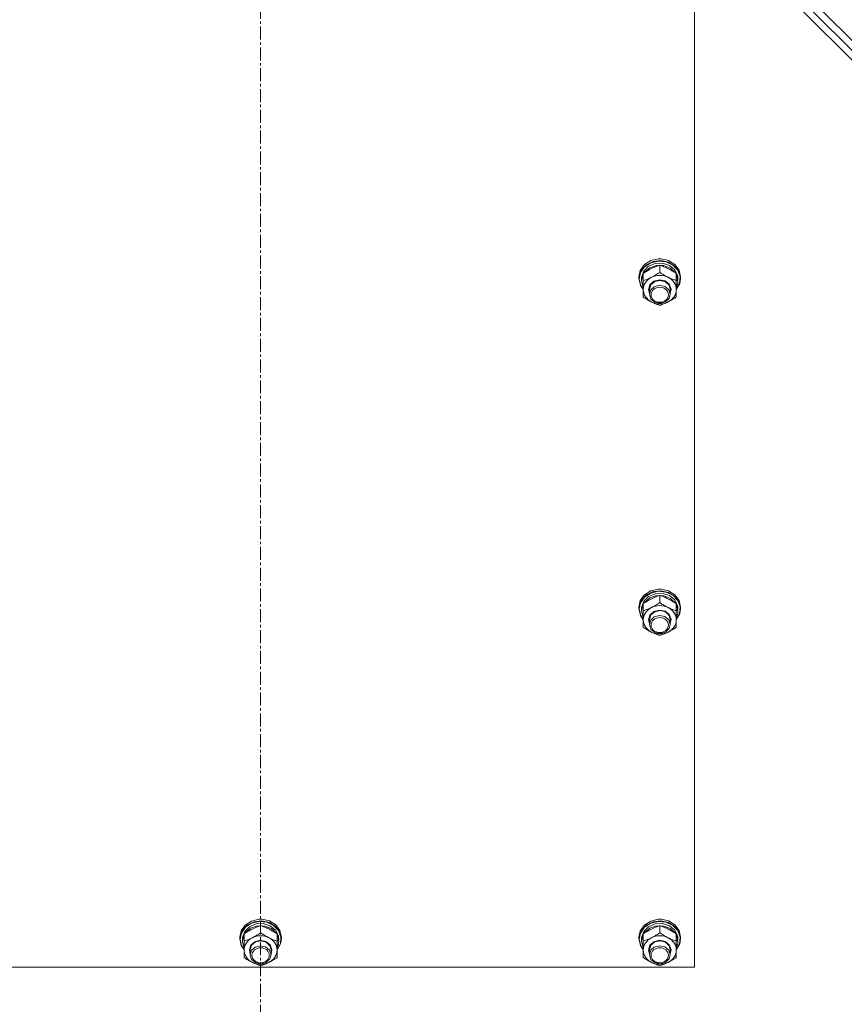
# Model space of a CAD drawing. Units: millimetres. Extents: x 0 to 24448, y -6 to 16800.
# Drawn here: x 4163 to 4638, y 9781 to 10349 of the extents above; entities that cross this region are included whole.
import ezdxf

# ---------------------------------------------------------------- set-up
doc = ezdxf.new("R2010")
doc.units = ezdxf.units.MM
doc.linetypes.add('K5LT_AXLED', pattern=[12, 7.5, -1.5, 1.5, -1.5])
doc.linetypes.add('K5LT_THIN', pattern=[0])
for name, color, linetype, true_color in [('OSI', 2, 'Continuous', 0xffff00), ('R', 1, 'Continuous', 0xff0000), ('WELDING', 7, 'Continuous', 0xffffff)]:
    doc.layers.add(name, color=color, linetype=linetype, true_color=true_color)

msp = doc.modelspace()

# ---------------------------------------------------------------- linework, layer by layer
at = {"layer": 'OSI', "color": 30, "linetype": 'K5LT_AXLED', "lineweight": 18, "true_color": 0xff8000}
msp.add_line((4302.09, 10896.98), (4302.09, 9018.98), dxfattribs=at)
at = {"layer": 'R', "color": 7, "linetype": 'K5LT_THIN', "lineweight": 18}
for p, q in [((4500.72, 10479.06), (5060.01, 9919.77)), ((4504.97, 10469.16), (5050.11, 9924.01)), ((4502.14, 10466.33), (5047.28, 9921.19)), ((4552.09, 10407.27), (4552.09, 9802.71)), ((4526.88, 10210.04), (4523.26, 10207.72)), ((4526.87, 10208.77), (4523.3, 10206.43)), ((4528.32, 10209.59), (4524.38, 10207.69)), ((4529.44, 10208.38), (4525.66, 10206.77)), ((4531.19, 10209.79), (4526.87, 10208.77)), ((4531.24, 10211.05), (4526.88, 10210.04)), ((4532.79, 10210.1), (4528.32, 10209.59)), ((4533.65, 10208.57), (4529.44, 10208.38)), ((4535.64, 10209.35), (4531.19, 10209.79)), ((4531.26, 10211.05), (4531.24, 10211.05)), ((4532.93, 10211.05), (4531.24, 10211.05)), ((4532.92, 10211.05), (4531.26, 10211.05)), ((4537.16, 10209.15), (4532.79, 10210.1)), ((4532.92, 10211.05), (4532.93, 10211.05)), ((4537.16, 10210.1), (4532.93, 10211.05)), ((4537.61, 10207.31), (4533.65, 10208.57)), ((4539.58, 10207.51), (4535.64, 10209.35)), ((4540.82, 10207.81), (4537.16, 10210.1)), ((4540.82, 10206.86), (4537.16, 10209.15)), ((4543.24, 10204.52), (4540.82, 10207.81)), ((4520.88, 10204.4), (4520.09, 10200.69)), ((4521.53, 10204.67), (4520.17, 10200.95)), ((4520.99, 10203.11), (4520.26, 10199.58)), ((4523.26, 10207.72), (4520.88, 10204.4)), ((4523.3, 10206.43), (4520.99, 10203.11)), ((4524.38, 10207.69), (4521.53, 10204.67)), ((4522.59, 10202.2), (4521.6, 10198.66)), ((4522.91, 10204), (4521.64, 10200.52)), ((4522.59, 10198.49), (4522.59, 10202.65)), ((4525.66, 10206.77), (4522.91, 10204)), ((4523.34, 10203.36), (4523.05, 10202.96)), ((4526.33, 10205.93), (4523.34, 10203.36)), ((4530.25, 10207.28), (4526.33, 10205.93)), ((4534.46, 10207.18), (4530.25, 10207.28)), ((4532.09, 10203.24), (4532.09, 10207.4)), ((4538.29, 10205.66), (4534.46, 10207.18)), ((4540.68, 10204.81), (4537.61, 10207.31)), ((4541.12, 10202.96), (4538.29, 10205.66)), ((4542.44, 10204.53), (4539.58, 10207.51)), ((4542.36, 10201.47), (4540.68, 10204.81)), ((4543.24, 10203.57), (4540.82, 10206.86)), ((4541.59, 10198.49), (4541.59, 10202.65)), ((4542.54, 10199.21), (4541.59, 10202.2)), ((4543.82, 10200.85), (4542.44, 10204.53)), ((4544.09, 10200.69), (4543.24, 10204.52)), ((4544.09, 10199.73), (4543.24, 10203.57)), ((4520.17, 10200.95), (4520.09, 10199.73)), ((4520.09, 10200.69), (4520.09, 10199.73)), ((4520.09, 10199.73), (4520.94, 10195.9)), ((4520.26, 10199.58), (4521.11, 10195.78)), ((4521.64, 10200.52), (4521.59, 10199.58)), ((4521.59, 10199.58), (4521.59, 10198.33)), ((4521.6, 10198.66), (4521.59, 10198.33)), ((4521.59, 10198.33), (4522.43, 10194.76)), ((4522.59, 10193.32), (4522.59, 10198.49)), ((4526.43, 10196.09), (4528.73, 10198.14)), ((4526.93, 10196.11), (4529.2, 10198.02)), ((4528.73, 10198.14), (4531.9, 10198.95)), ((4529.2, 10198.02), (4532.29, 10198.66)), ((4531.9, 10198.95), (4535.11, 10198.3)), ((4532.29, 10198.66), (4535.32, 10197.84)), ((4535.11, 10198.3), (4537.55, 10196.37)), ((4535.32, 10197.84), (4537.44, 10195.81)), ((4542.54, 10199.21), (4541.59, 10199.21)), ((4541.59, 10198.6), (4542.53, 10198.6)), ((4541.59, 10198.49), (4541.59, 10193.32)), ((4541.59, 10193.49), (4543.53, 10196.98)), ((4541.59, 10193.39), (4543.62, 10196.87)), ((4543.53, 10196.98), (4543.82, 10200.85)), ((4543.62, 10196.87), (4544.09, 10199.73)), ((4544.09, 10200.69), (4544.09, 10199.73)), ((4520.94, 10195.9), (4522.59, 10193.39)), ((4521.11, 10195.78), (4522.59, 10193.49)), ((4522.43, 10194.76), (4522.59, 10194.46)), ((4522.59, 10189), (4522.59, 10193.32)), ((4525.59, 10193.32), (4526.43, 10196.09)), ((4526.09, 10191.16), (4525.59, 10193.32)), ((4526.09, 10193.47), (4526.93, 10196.11)), ((4526.09, 10193.47), (4526.09, 10190.61)), ((4526.89, 10193.2), (4526.09, 10190.61)), ((4528.86, 10194.98), (4526.89, 10193.2)), ((4531.89, 10195.8), (4528.86, 10194.98)), ((4534.97, 10195.16), (4531.89, 10195.8)), ((4537.25, 10193.25), (4534.97, 10195.16)), ((4538.09, 10190.61), (4537.25, 10193.25)), ((4537.44, 10195.81), (4538.09, 10193.47)), ((4537.55, 10196.37), (4538.58, 10193.66)), ((4538.58, 10193.66), (4538.09, 10191.16)), ((4538.09, 10193.47), (4538.09, 10190.61)), ((4541.59, 10196.34), (4542.33, 10196.34)), ((4541.59, 10194.46), (4542.33, 10196.34)), ((4541.59, 10193.32), (4541.59, 10189)), ((4526.09, 10190.61), (4526.93, 10187.96)), ((4526.93, 10187.96), (4529.2, 10186.05)), ((4529.2, 10186.05), (4532.29, 10185.42)), ((4532.29, 10185.42), (4535.32, 10186.23)), ((4535.32, 10186.23), (4537.44, 10188.26)), ((4537.44, 10188.26), (4538.09, 10190.61)), ((4531.24, 10020.64), (4526.88, 10019.64)), ((4531.26, 10020.64), (4531.24, 10020.64)), ((4532.93, 10020.64), (4531.24, 10020.64)), ((4532.92, 10020.64), (4531.26, 10020.64)), ((4532.92, 10020.64), (4532.93, 10020.64)), ((4537.16, 10019.69), (4532.93, 10020.64)), ((4523.26, 10017.31), (4520.88, 10014)), ((4523.3, 10016.03), (4520.99, 10012.71)), ((4524.38, 10017.29), (4521.53, 10014.26)), ((4525.66, 10016.36), (4522.91, 10013.59)), ((4526.88, 10019.64), (4523.26, 10017.31)), ((4526.87, 10018.36), (4523.3, 10016.03)), ((4526.33, 10015.52), (4523.34, 10012.95)), ((4528.32, 10019.19), (4524.38, 10017.29)), ((4529.44, 10017.97), (4525.66, 10016.36)), ((4530.25, 10016.87), (4526.33, 10015.52)), ((4531.19, 10019.38), (4526.87, 10018.36)), ((4532.79, 10019.7), (4528.32, 10019.19)), ((4533.65, 10018.16), (4529.44, 10017.97)), ((4534.46, 10016.78), (4530.25, 10016.87)), ((4535.64, 10018.94), (4531.19, 10019.38)), ((4532.09, 10012.83), (4532.09, 10016.99)), ((4537.16, 10018.74), (4532.79, 10019.7)), ((4537.61, 10016.91), (4533.65, 10018.16)), ((4538.29, 10015.26), (4534.46, 10016.78)), ((4539.58, 10017.1), (4535.64, 10018.94)), ((4540.82, 10017.41), (4537.16, 10019.69)), ((4540.82, 10016.45), (4537.16, 10018.74)), ((4540.68, 10014.41), (4537.61, 10016.91)), ((4541.12, 10012.55), (4538.29, 10015.26)), ((4542.44, 10014.12), (4539.58, 10017.1)), ((4543.24, 10014.11), (4540.82, 10017.41)), ((4543.24, 10013.16), (4540.82, 10016.45)), ((4520.88, 10014), (4520.09, 10010.28)), ((4520.17, 10010.54), (4520.09, 10009.33)), ((4520.09, 10010.28), (4520.09, 10009.33)), ((4520.09, 10009.33), (4520.94, 10005.49)), ((4521.53, 10014.26), (4520.17, 10010.54)), ((4520.99, 10012.71), (4520.26, 10009.18)), ((4520.26, 10009.18), (4521.11, 10005.37)), ((4521.64, 10010.11), (4521.59, 10009.18)), ((4521.59, 10009.18), (4521.59, 10007.92)), ((4522.59, 10011.8), (4521.6, 10008.25)), ((4522.91, 10013.59), (4521.64, 10010.11)), ((4522.59, 10008.09), (4522.59, 10012.25)), ((4523.34, 10012.95), (4523.05, 10012.55)), ((4542.36, 10011.06), (4540.68, 10014.41)), ((4541.59, 10008.09), (4541.59, 10012.25)), ((4542.54, 10008.8), (4541.59, 10011.8)), ((4543.82, 10010.44), (4542.44, 10014.12)), ((4544.09, 10010.28), (4543.24, 10014.11)), ((4544.09, 10009.33), (4543.24, 10013.16)), ((4543.53, 10006.57), (4543.82, 10010.44)), ((4543.62, 10006.47), (4544.09, 10009.33)), ((4544.09, 10010.28), (4544.09, 10009.33)), ((4520.94, 10005.49), (4522.59, 10002.98)), ((4521.11, 10005.37), (4522.59, 10003.08)), ((4521.6, 10008.25), (4521.59, 10007.92)), ((4521.59, 10007.92), (4522.43, 10004.35)), ((4522.43, 10004.35), (4522.59, 10004.05)), ((4522.59, 10002.92), (4522.59, 10008.09)), ((4525.59, 10002.92), (4526.43, 10005.68)), ((4526.09, 10003.06), (4526.93, 10005.71)), ((4526.43, 10005.68), (4528.73, 10007.73)), ((4528.86, 10004.58), (4526.89, 10002.8)), ((4526.93, 10005.71), (4529.2, 10007.61)), ((4528.73, 10007.73), (4531.9, 10008.54)), ((4531.89, 10005.39), (4528.86, 10004.58)), ((4529.2, 10007.61), (4532.29, 10008.25)), ((4534.97, 10004.75), (4531.89, 10005.39)), ((4531.9, 10008.54), (4535.11, 10007.89)), ((4532.29, 10008.25), (4535.32, 10007.44)), ((4537.25, 10002.85), (4534.97, 10004.75)), ((4535.11, 10007.89), (4537.55, 10005.97)), ((4535.32, 10007.44), (4537.44, 10005.4)), ((4537.44, 10005.4), (4538.09, 10003.06)), ((4537.55, 10005.97), (4538.58, 10003.25)), ((4542.54, 10008.8), (4541.59, 10008.8)), ((4541.59, 10008.2), (4542.53, 10008.2)), ((4541.59, 10008.09), (4541.59, 10002.92)), ((4541.59, 10003.08), (4543.53, 10006.57)), ((4541.59, 10002.98), (4543.62, 10006.47)), ((4541.59, 10005.94), (4542.33, 10005.94)), ((4541.59, 10004.05), (4542.33, 10005.94)), ((4522.59, 9998.59), (4522.59, 10002.92)), ((4526.09, 10000.75), (4525.59, 10002.92)), ((4526.09, 10003.06), (4526.09, 10000.2)), ((4526.89, 10002.8), (4526.09, 10000.2)), ((4526.09, 10000.2), (4526.93, 9997.55)), ((4535.32, 9995.82), (4537.44, 9997.86)), ((4538.09, 10000.2), (4537.25, 10002.85)), ((4537.44, 9997.86), (4538.09, 10000.2)), ((4538.58, 10003.25), (4538.09, 10000.75)), ((4538.09, 10003.06), (4538.09, 10000.2)), ((4541.59, 10002.92), (4541.59, 9998.59)), ((4526.93, 9997.55), (4529.2, 9995.65)), ((4529.2, 9995.65), (4532.29, 9995.01)), ((4532.29, 9995.01), (4535.32, 9995.82)), ((4296.88, 9829.23), (4293.26, 9826.91)), ((4296.87, 9827.96), (4293.3, 9825.62)), ((4298.32, 9828.78), (4294.38, 9826.88)), ((4299.44, 9827.56), (4295.66, 9825.95)), ((4301.19, 9828.98), (4296.87, 9827.96)), ((4301.24, 9830.23), (4296.88, 9829.23)), ((4302.79, 9829.29), (4298.32, 9828.78)), ((4303.65, 9827.76), (4299.44, 9827.56)), ((4305.64, 9828.53), (4301.19, 9828.98)), ((4301.26, 9830.23), (4301.24, 9830.23)), ((4302.93, 9830.23), (4301.24, 9830.23)), ((4302.92, 9830.23), (4301.26, 9830.23)), ((4307.16, 9828.33), (4302.79, 9829.29)), ((4302.92, 9830.23), (4302.93, 9830.23)), ((4307.16, 9829.28), (4302.93, 9830.23)), ((4307.61, 9826.5), (4303.65, 9827.76)), ((4309.58, 9826.69), (4305.64, 9828.53)), ((4310.82, 9827), (4307.16, 9829.28)), ((4310.82, 9826.05), (4307.16, 9828.33)), ((4526.88, 9829.23), (4523.26, 9826.91)), ((4526.87, 9827.96), (4523.3, 9825.62)), ((4528.32, 9828.78), (4524.38, 9826.88)), ((4529.44, 9827.56), (4525.66, 9825.95)), ((4531.19, 9828.98), (4526.87, 9827.96)), ((4531.24, 9830.23), (4526.88, 9829.23)), ((4532.79, 9829.29), (4528.32, 9828.78)), ((4533.65, 9827.76), (4529.44, 9827.56)), ((4535.64, 9828.53), (4531.19, 9828.98)), ((4531.26, 9830.23), (4531.24, 9830.23)), ((4532.93, 9830.23), (4531.24, 9830.23)), ((4532.92, 9830.23), (4531.26, 9830.23)), ((4537.16, 9828.33), (4532.79, 9829.29)), ((4532.92, 9830.23), (4532.93, 9830.23)), ((4537.16, 9829.28), (4532.93, 9830.23)), ((4537.61, 9826.5), (4533.65, 9827.76)), ((4539.58, 9826.69), (4535.64, 9828.53)), ((4540.82, 9827), (4537.16, 9829.28)), ((4540.82, 9826.05), (4537.16, 9828.33)), ((4290.88, 9823.59), (4290.09, 9819.87)), ((4291.53, 9823.85), (4290.17, 9820.13)), ((4290.99, 9822.3), (4290.26, 9818.77)), ((4293.26, 9826.91), (4290.88, 9823.59)), ((4293.3, 9825.62), (4290.99, 9822.3)), ((4294.38, 9826.88), (4291.53, 9823.85)), ((4292.91, 9823.19), (4291.64, 9819.71)), ((4292.59, 9817.68), (4292.59, 9821.84)), ((4295.66, 9825.95), (4292.91, 9823.19)), ((4293.34, 9822.55), (4293.05, 9822.15)), ((4296.33, 9825.12), (4293.34, 9822.55)), ((4300.25, 9826.46), (4296.33, 9825.12)), ((4304.46, 9826.37), (4300.25, 9826.46)), ((4302.09, 9822.43), (4302.09, 9826.59)), ((4308.29, 9824.85), (4304.46, 9826.37)), ((4310.68, 9824), (4307.61, 9826.5)), ((4311.12, 9822.15), (4308.29, 9824.85)), ((4312.44, 9823.72), (4309.58, 9826.69)), ((4312.36, 9820.66), (4310.68, 9824)), ((4313.24, 9823.71), (4310.82, 9827)), ((4313.24, 9822.75), (4310.82, 9826.05)), ((4311.59, 9817.68), (4311.59, 9821.84)), ((4313.82, 9820.03), (4312.44, 9823.72)), ((4314.09, 9819.87), (4313.24, 9823.71)), ((4314.09, 9818.92), (4313.24, 9822.75)), ((4520.88, 9823.59), (4520.09, 9819.87)), ((4521.53, 9823.85), (4520.17, 9820.13)), ((4520.99, 9822.3), (4520.26, 9818.77)), ((4523.26, 9826.91), (4520.88, 9823.59)), ((4523.3, 9825.62), (4520.99, 9822.3)), ((4524.38, 9826.88), (4521.53, 9823.85)), ((4522.91, 9823.19), (4521.64, 9819.71)), ((4522.59, 9817.68), (4522.59, 9821.84)), ((4525.66, 9825.95), (4522.91, 9823.19)), ((4523.34, 9822.55), (4523.05, 9822.15)), ((4526.33, 9825.12), (4523.34, 9822.55)), ((4530.25, 9826.46), (4526.33, 9825.12)), ((4534.46, 9826.37), (4530.25, 9826.46)), ((4532.09, 9822.43), (4532.09, 9826.59)), ((4538.29, 9824.85), (4534.46, 9826.37)), ((4540.68, 9824), (4537.61, 9826.5)), ((4541.12, 9822.15), (4538.29, 9824.85)), ((4542.44, 9823.72), (4539.58, 9826.69)), ((4542.36, 9820.66), (4540.68, 9824)), ((4543.24, 9823.71), (4540.82, 9827)), ((4543.24, 9822.75), (4540.82, 9826.05)), ((4541.59, 9817.68), (4541.59, 9821.84)), ((4543.82, 9820.03), (4542.44, 9823.72)), ((4544.09, 9819.87), (4543.24, 9823.71)), ((4544.09, 9818.92), (4543.24, 9822.75)), ((4290.17, 9820.13), (4290.09, 9818.92)), ((4290.09, 9819.87), (4290.09, 9818.92)), ((4290.09, 9818.92), (4290.94, 9815.09)), ((4290.26, 9818.77), (4291.11, 9814.97)), ((4291.64, 9819.71), (4291.59, 9818.77)), ((4291.59, 9818.77), (4291.59, 9817.52)), ((4291.6, 9817.84), (4291.59, 9817.52)), ((4291.59, 9817.52), (4292.43, 9813.94)), ((4292.59, 9821.39), (4291.6, 9817.84)), ((4292.59, 9812.51), (4292.59, 9817.68)), ((4296.43, 9815.27), (4298.73, 9817.32)), ((4296.93, 9815.3), (4299.2, 9817.21)), ((4298.73, 9817.32), (4301.9, 9818.13)), ((4299.2, 9817.21), (4302.29, 9817.84)), ((4301.9, 9818.13), (4305.11, 9817.49)), ((4302.29, 9817.84), (4305.32, 9817.03)), ((4305.11, 9817.49), (4307.55, 9815.56)), ((4305.32, 9817.03), (4307.44, 9815)), ((4312.54, 9818.39), (4311.59, 9821.39)), ((4312.54, 9818.39), (4311.59, 9818.39)), ((4311.59, 9817.79), (4312.53, 9817.79)), ((4311.59, 9817.68), (4311.59, 9812.51)), ((4311.59, 9812.67), (4313.53, 9816.17)), ((4311.59, 9812.58), (4313.62, 9816.06)), ((4313.53, 9816.17), (4313.82, 9820.03)), ((4313.62, 9816.06), (4314.09, 9818.92)), ((4314.09, 9819.87), (4314.09, 9818.92)), ((4520.17, 9820.13), (4520.09, 9818.92)), ((4520.09, 9819.87), (4520.09, 9818.92)), ((4520.09, 9818.92), (4520.94, 9815.09)), ((4520.26, 9818.77), (4521.11, 9814.97)), ((4521.64, 9819.71), (4521.59, 9818.77)), ((4521.59, 9818.77), (4521.59, 9817.52)), ((4521.6, 9817.84), (4521.59, 9817.52)), ((4521.59, 9817.52), (4522.43, 9813.94)), ((4522.59, 9821.39), (4521.6, 9817.84)), ((4522.59, 9812.51), (4522.59, 9817.68)), ((4526.43, 9815.27), (4528.73, 9817.32)), ((4526.93, 9815.3), (4529.2, 9817.21)), ((4528.73, 9817.32), (4531.9, 9818.13)), ((4529.2, 9817.21), (4532.29, 9817.84)), ((4531.9, 9818.13), (4535.11, 9817.49)), ((4532.29, 9817.84), (4535.32, 9817.03)), ((4535.11, 9817.49), (4537.55, 9815.56)), ((4535.32, 9817.03), (4537.44, 9815)), ((4542.54, 9818.39), (4541.59, 9821.39)), ((4542.54, 9818.39), (4541.59, 9818.39)), ((4541.59, 9817.79), (4542.53, 9817.79)), ((4541.59, 9817.68), (4541.59, 9812.51)), ((4541.59, 9812.67), (4543.53, 9816.17)), ((4541.59, 9812.58), (4543.62, 9816.06)), ((4543.53, 9816.17), (4543.82, 9820.03)), ((4543.62, 9816.06), (4544.09, 9818.92)), ((4544.09, 9819.87), (4544.09, 9818.92)), ((4290.94, 9815.09), (4292.59, 9812.58)), ((4291.11, 9814.97), (4292.59, 9812.67)), ((4292.43, 9813.94), (4292.59, 9813.65)), ((4292.59, 9808.19), (4292.59, 9812.51)), ((4295.59, 9812.51), (4296.43, 9815.27)), ((4296.09, 9810.34), (4295.59, 9812.51)), ((4296.09, 9812.65), (4296.93, 9815.3)), ((4296.09, 9812.65), (4296.09, 9809.79)), ((4296.89, 9812.39), (4296.09, 9809.79)), ((4298.86, 9814.17), (4296.89, 9812.39)), ((4301.89, 9814.98), (4298.86, 9814.17)), ((4304.97, 9814.35), (4301.89, 9814.98)), ((4307.25, 9812.44), (4304.97, 9814.35)), ((4308.09, 9809.79), (4307.25, 9812.44)), ((4307.44, 9815), (4308.09, 9812.65)), ((4307.55, 9815.56), (4308.58, 9812.84)), ((4308.58, 9812.84), (4308.09, 9810.34)), ((4308.09, 9812.65), (4308.09, 9809.79)), ((4311.59, 9815.53), (4312.33, 9815.53)), ((4311.59, 9813.65), (4312.33, 9815.53)), ((4311.59, 9812.51), (4311.59, 9808.19)), ((4520.94, 9815.09), (4522.59, 9812.58)), ((4521.11, 9814.97), (4522.59, 9812.67)), ((4522.43, 9813.94), (4522.59, 9813.65)), ((4522.59, 9808.19), (4522.59, 9812.51)), ((4525.59, 9812.51), (4526.43, 9815.27)), ((4526.09, 9810.34), (4525.59, 9812.51)), ((4526.09, 9812.65), (4526.93, 9815.3)), ((4526.09, 9812.65), (4526.09, 9809.79)), ((4526.89, 9812.39), (4526.09, 9809.79)), ((4528.86, 9814.17), (4526.89, 9812.39)), ((4531.89, 9814.98), (4528.86, 9814.17)), ((4534.97, 9814.35), (4531.89, 9814.98)), ((4537.25, 9812.44), (4534.97, 9814.35)), ((4538.09, 9809.79), (4537.25, 9812.44)), ((4537.44, 9815), (4538.09, 9812.65)), ((4537.55, 9815.56), (4538.58, 9812.84)), ((4538.58, 9812.84), (4538.09, 9810.34)), ((4538.09, 9812.65), (4538.09, 9809.79)), ((4541.59, 9815.53), (4542.33, 9815.53)), ((4541.59, 9813.65), (4542.33, 9815.53)), ((4541.59, 9812.51), (4541.59, 9808.19)), ((4296.09, 9809.79), (4296.93, 9807.15)), ((4296.93, 9807.15), (4299.2, 9805.24)), ((4299.2, 9805.24), (4302.29, 9804.6)), ((4302.29, 9804.6), (4305.32, 9805.41)), ((4305.32, 9805.41), (4307.44, 9807.45)), ((4307.44, 9807.45), (4308.09, 9809.79)), ((4526.09, 9809.79), (4526.93, 9807.15)), ((4526.93, 9807.15), (4529.2, 9805.24)), ((4529.2, 9805.24), (4532.29, 9804.6)), ((4532.29, 9804.6), (4535.32, 9805.41)), ((4535.32, 9805.41), (4537.44, 9807.45)), ((4537.44, 9807.45), (4538.09, 9809.79)), ((4552.09, 9802.71), (4052.09, 9802.71))]:
    msp.add_line(p, q, dxfattribs=at)
for centre, major_axis, ratio, start_param, end_param in [((4532.09, 10193.32), (-9.5, 0), 0.865486, 5.235988, 6.283185), ((4532.09, 10193.32), (-9.5, 0), 0.865486, 4.18879, 5.235988), ((4532.09, 10193.32), (9.5, 0), 0.865486, 0, 1.047198), ((4532.09, 10200.8), (0, -20.37), 0.515533, 1.350168, 1.46277), ((4532.09, 10197.24), (0, -20.37), 0.515533, 1.667355, 1.779747), ((4532.09, 10193.32), (-9.5, 0), 0.865486, 0, 1.047198), ((4532.09, 10193.32), (9.5, 0), 0.865486, 5.235988, 6.283185), ((4532.09, 10193.32), (9.5, 0), 0.865486, 4.18879, 5.235988), ((4532.09, 10002.92), (-9.5, 0), 0.865486, 5.235988, 6.283185), ((4532.09, 10002.92), (-9.5, 0), 0.865486, 4.18879, 5.235988), ((4532.09, 10002.92), (9.5, 0), 0.865486, 0, 1.047198), ((4532.09, 10006.84), (0, -20.37), 0.515533, 1.667355, 1.779747), ((4532.09, 10010.39), (0, -20.37), 0.515533, 1.350168, 1.46277), ((4532.09, 10002.92), (-9.5, 0), 0.865486, 0, 1.047198), ((4532.09, 10002.92), (9.5, 0), 0.865486, 5.235988, 6.283185), ((4532.09, 10002.92), (9.5, 0), 0.865486, 4.18879, 5.235988), ((4302.09, 9812.51), (-9.5, 0), 0.865486, 5.235988, 6.283185), ((4302.09, 9812.51), (-9.5, 0), 0.865486, 4.18879, 5.235988), ((4302.09, 9812.51), (9.5, 0), 0.865486, 0, 1.047198), ((4302.09, 9819.99), (0, -20.37), 0.515533, 1.350168, 1.46277), ((4302.09, 9816.43), (0, -20.37), 0.515533, 1.667355, 1.779747), ((4532.09, 9812.51), (-9.5, 0), 0.865486, 5.235988, 6.283185), ((4532.09, 9812.51), (-9.5, 0), 0.865486, 4.18879, 5.235988), ((4532.09, 9812.51), (9.5, 0), 0.865486, 0, 1.047198), ((4532.09, 9819.99), (0, -20.37), 0.515533, 1.350168, 1.46277), ((4532.09, 9816.43), (0, -20.37), 0.515533, 1.667355, 1.779747), ((4302.09, 9812.51), (-9.5, 0), 0.865486, 0, 1.047198), ((4302.09, 9812.51), (9.5, 0), 0.865486, 5.235988, 6.283185), ((4532.09, 9812.51), (-9.5, 0), 0.865486, 0, 1.047198), ((4532.09, 9812.51), (9.5, 0), 0.865486, 5.235988, 6.283185), ((4302.09, 9812.51), (9.5, 0), 0.865486, 4.18879, 5.235988), ((4532.09, 9812.51), (9.5, 0), 0.865486, 4.18879, 5.235988)]:
    msp.add_ellipse(centre, major_axis=major_axis, ratio=ratio, start_param=start_param, end_param=end_param, dxfattribs=at)
for centre in [(4532.09, 10190.32), (4532.09, 9999.91), (4302.09, 9809.5), (4532.09, 9809.5)]:
    msp.add_ellipse(centre, major_axis=(-5, 0), ratio=0.865486, dxfattribs=at)
at = {"layer": 'WELDING', "color": 7, "linetype": 'K5LT_THIN', "lineweight": 18}
for points, knots in [([(4532.09, 10207.4), (4531.53, 10207.21), (4530.71, 10206.93), (4529.63, 10206.5), (4528.86, 10206.17), (4528.07, 10205.81), (4527.28, 10205.43), (4526.59, 10205.07), (4525.83, 10204.66), (4524.9, 10204.13), (4523.77, 10203.43), (4522.96, 10202.9), (4522.59, 10202.65)], [0, 0, 0, 0, 2.36093, 3.390647, 4.439067, 5.506786, 6.577788, 7.635804, 8.324795, 9.644879, 11.41364, 13, 13, 13, 13]), ([(4527.34, 10200.44), (4527.66, 10200.6), (4528.2, 10200.89), (4529.05, 10201.35), (4529.96, 10201.88), (4531, 10202.53), (4531.74, 10203.01), (4532.09, 10203.24)], [0, 0, 0, 0, 1.597458, 2.676777, 4.235764, 6.182879, 8, 8, 8, 8]), ([(4541.59, 10202.65), (4540.95, 10203.08), (4539.96, 10203.71), (4538.7, 10204.46), (4538.01, 10204.84), (4537.4, 10205.17), (4536.78, 10205.48), (4536.09, 10205.82), (4535.33, 10206.16), (4534.34, 10206.59), (4533.2, 10207.02), (4532.4, 10207.3), (4532.09, 10207.4)], [0, 0, 0, 0, 2.702966, 4.087587, 5.148464, 5.506786, 6.577788, 7.635804, 8.324795, 9.644879, 11.688395, 13, 13, 13, 13]), ([(4532.09, 10203.24), (4532.65, 10202.87), (4533.54, 10202.29), (4534.72, 10201.59), (4535.6, 10201.09), (4536.29, 10200.72), (4536.7, 10200.51), (4536.84, 10200.44)], [0, 0, 0, 0, 2.906663, 4.558322, 5.937032, 7.321091, 8, 8, 8, 8]), ([(4522.59, 10198.49), (4523.08, 10198.66), (4523.91, 10198.95), (4525.09, 10199.41), (4526.03, 10199.82), (4526.79, 10200.17), (4527.2, 10200.38), (4527.34, 10200.44)], [0, 0, 0, 0, 2.582723, 4.221355, 5.937032, 7.321091, 8, 8, 8, 8]), ([(4536.84, 10200.44), (4537.16, 10200.28), (4537.7, 10200.02), (4538.55, 10199.64), (4539.46, 10199.26), (4540.5, 10198.87), (4541.24, 10198.61), (4541.59, 10198.49)], [0, 0, 0, 0, 1.597458, 2.676777, 4.235764, 6.182879, 8, 8, 8, 8]), ([(4527.34, 10186.2), (4527.01, 10186.36), (4526.47, 10186.64), (4525.63, 10187.11), (4524.72, 10187.64), (4523.67, 10188.29), (4522.94, 10188.77), (4522.59, 10189)], [0, 0, 0, 0, 1.597458, 2.676777, 4.235764, 6.182879, 8, 8, 8, 8]), ([(4532.09, 10184.25), (4531.59, 10184.42), (4530.77, 10184.71), (4529.59, 10185.17), (4528.64, 10185.58), (4527.89, 10185.93), (4527.47, 10186.13), (4527.34, 10186.2)], [0, 0, 0, 0, 2.582723, 4.221355, 5.937032, 7.321091, 8, 8, 8, 8]), ([(4536.84, 10186.2), (4536.51, 10186.04), (4535.97, 10185.78), (4535.13, 10185.4), (4534.22, 10185.02), (4533.17, 10184.62), (4532.44, 10184.37), (4532.09, 10184.25)], [0, 0, 0, 0, 1.597458, 2.676777, 4.235764, 6.182879, 8, 8, 8, 8]), ([(4541.59, 10189), (4541.03, 10188.63), (4540.14, 10188.05), (4538.96, 10187.35), (4538.08, 10186.85), (4537.39, 10186.48), (4536.97, 10186.27), (4536.84, 10186.2)], [0, 0, 0, 0, 2.906663, 4.558322, 5.937032, 7.321091, 8, 8, 8, 8]), ([(4532.09, 10016.99), (4531.53, 10016.81), (4530.71, 10016.52), (4529.63, 10016.09), (4528.86, 10015.76), (4528.07, 10015.41), (4527.28, 10015.02), (4526.59, 10014.66), (4525.83, 10014.25), (4524.9, 10013.72), (4523.77, 10013.02), (4522.96, 10012.5), (4522.59, 10012.25)], [0, 0, 0, 0, 2.36093, 3.390647, 4.439067, 5.506786, 6.577788, 7.635804, 8.324795, 9.644879, 11.41364, 13, 13, 13, 13]), ([(4541.59, 10012.25), (4540.95, 10012.67), (4539.96, 10013.31), (4538.7, 10014.05), (4538.01, 10014.43), (4537.4, 10014.76), (4536.78, 10015.08), (4536.09, 10015.41), (4535.33, 10015.76), (4534.34, 10016.18), (4533.2, 10016.61), (4532.4, 10016.89), (4532.09, 10016.99)], [0, 0, 0, 0, 2.702966, 4.087587, 5.148464, 5.506786, 6.577788, 7.635804, 8.324795, 9.644879, 11.688395, 13, 13, 13, 13]), ([(4522.59, 10008.09), (4523.08, 10008.25), (4523.91, 10008.54), (4525.09, 10009.01), (4526.03, 10009.41), (4526.79, 10009.77), (4527.2, 10009.97), (4527.34, 10010.04)], [0, 0, 0, 0, 2.582723, 4.221355, 5.937032, 7.321091, 8, 8, 8, 8]), ([(4527.34, 10010.04), (4527.66, 10010.2), (4528.2, 10010.48), (4529.05, 10010.95), (4529.96, 10011.48), (4531, 10012.12), (4531.74, 10012.6), (4532.09, 10012.83)], [0, 0, 0, 0, 1.597458, 2.676777, 4.235764, 6.182879, 8, 8, 8, 8]), ([(4532.09, 10012.83), (4532.65, 10012.46), (4533.54, 10011.89), (4534.72, 10011.18), (4535.6, 10010.68), (4536.29, 10010.31), (4536.7, 10010.1), (4536.84, 10010.04)], [0, 0, 0, 0, 2.906663, 4.558322, 5.937032, 7.321091, 8, 8, 8, 8]), ([(4536.84, 10010.04), (4537.16, 10009.87), (4537.7, 10009.62), (4538.55, 10009.24), (4539.46, 10008.86), (4540.5, 10008.46), (4541.24, 10008.2), (4541.59, 10008.09)], [0, 0, 0, 0, 1.597458, 2.676777, 4.235764, 6.182879, 8, 8, 8, 8]), ([(4527.34, 9995.79), (4527.01, 9995.96), (4526.47, 9996.24), (4525.63, 9996.7), (4524.72, 9997.23), (4523.67, 9997.88), (4522.94, 9998.36), (4522.59, 9998.59)], [0, 0, 0, 0, 1.597458, 2.676777, 4.235764, 6.182879, 8, 8, 8, 8]), ([(4541.59, 9998.59), (4541.03, 9998.22), (4540.14, 9997.65), (4538.96, 9996.94), (4538.08, 9996.44), (4537.39, 9996.07), (4536.97, 9995.86), (4536.84, 9995.79)], [0, 0, 0, 0, 2.906663, 4.558322, 5.937032, 7.321091, 8, 8, 8, 8]), ([(4532.09, 9993.85), (4531.59, 9994.01), (4530.77, 9994.3), (4529.59, 9994.76), (4528.64, 9995.17), (4527.89, 9995.52), (4527.47, 9995.73), (4527.34, 9995.79)], [0, 0, 0, 0, 2.582723, 4.221355, 5.937032, 7.321091, 8, 8, 8, 8]), ([(4536.84, 9995.79), (4536.51, 9995.63), (4535.97, 9995.37), (4535.13, 9994.99), (4534.22, 9994.61), (4533.17, 9994.22), (4532.44, 9993.96), (4532.09, 9993.85)], [0, 0, 0, 0, 1.597458, 2.676777, 4.235764, 6.182879, 8, 8, 8, 8]), ([(4302.09, 9826.59), (4301.53, 9826.4), (4300.71, 9826.11), (4299.63, 9825.68), (4298.86, 9825.36), (4298.07, 9825), (4297.28, 9824.62), (4296.59, 9824.25), (4295.83, 9823.84), (4294.9, 9823.31), (4293.77, 9822.61), (4292.96, 9822.09), (4292.59, 9821.84)], [0, 0, 0, 0, 2.36093, 3.390647, 4.439067, 5.506786, 6.577788, 7.635804, 8.324795, 9.644879, 11.41364, 13, 13, 13, 13]), ([(4297.34, 9819.63), (4297.66, 9819.79), (4298.2, 9820.07), (4299.05, 9820.54), (4299.96, 9821.07), (4301, 9821.71), (4301.74, 9822.19), (4302.09, 9822.43)], [0, 0, 0, 0, 1.597458, 2.676777, 4.235764, 6.182879, 8, 8, 8, 8]), ([(4311.59, 9821.84), (4310.95, 9822.27), (4309.96, 9822.9), (4308.7, 9823.64), (4308.01, 9824.03), (4307.4, 9824.35), (4306.78, 9824.67), (4306.09, 9825.01), (4305.33, 9825.35), (4304.34, 9825.77), (4303.2, 9826.21), (4302.4, 9826.48), (4302.09, 9826.59)], [0, 0, 0, 0, 2.702966, 4.087587, 5.148464, 5.506786, 6.577788, 7.635804, 8.324795, 9.644879, 11.688395, 13, 13, 13, 13]), ([(4302.09, 9822.43), (4302.65, 9822.06), (4303.54, 9821.48), (4304.72, 9820.77), (4305.6, 9820.27), (4306.29, 9819.91), (4306.7, 9819.7), (4306.84, 9819.63)], [0, 0, 0, 0, 2.906663, 4.558322, 5.937032, 7.321091, 8, 8, 8, 8]), ([(4532.09, 9826.59), (4531.53, 9826.4), (4530.71, 9826.11), (4529.63, 9825.68), (4528.86, 9825.36), (4528.07, 9825), (4527.28, 9824.62), (4526.59, 9824.25), (4525.83, 9823.84), (4524.9, 9823.31), (4523.77, 9822.61), (4522.96, 9822.09), (4522.59, 9821.84)], [0, 0, 0, 0, 2.36093, 3.390647, 4.439067, 5.506786, 6.577788, 7.635804, 8.324795, 9.644879, 11.41364, 13, 13, 13, 13]), ([(4527.34, 9819.63), (4527.66, 9819.79), (4528.2, 9820.07), (4529.05, 9820.54), (4529.96, 9821.07), (4531, 9821.71), (4531.74, 9822.19), (4532.09, 9822.43)], [0, 0, 0, 0, 1.597458, 2.676777, 4.235764, 6.182879, 8, 8, 8, 8]), ([(4541.59, 9821.84), (4540.95, 9822.27), (4539.96, 9822.9), (4538.7, 9823.64), (4538.01, 9824.03), (4537.4, 9824.35), (4536.78, 9824.67), (4536.09, 9825.01), (4535.33, 9825.35), (4534.34, 9825.77), (4533.2, 9826.21), (4532.4, 9826.48), (4532.09, 9826.59)], [0, 0, 0, 0, 2.702966, 4.087587, 5.148464, 5.506786, 6.577788, 7.635804, 8.324795, 9.644879, 11.688395, 13, 13, 13, 13]), ([(4532.09, 9822.43), (4532.65, 9822.06), (4533.54, 9821.48), (4534.72, 9820.77), (4535.6, 9820.27), (4536.29, 9819.91), (4536.7, 9819.7), (4536.84, 9819.63)], [0, 0, 0, 0, 2.906663, 4.558322, 5.937032, 7.321091, 8, 8, 8, 8]), ([(4292.59, 9817.68), (4293.08, 9817.85), (4293.91, 9818.14), (4295.09, 9818.6), (4296.03, 9819.01), (4296.79, 9819.36), (4297.2, 9819.56), (4297.34, 9819.63)], [0, 0, 0, 0, 2.582723, 4.221355, 5.937032, 7.321091, 8, 8, 8, 8]), ([(4306.84, 9819.63), (4307.16, 9819.47), (4307.7, 9819.21), (4308.55, 9818.83), (4309.46, 9818.45), (4310.5, 9818.05), (4311.24, 9817.8), (4311.59, 9817.68)], [0, 0, 0, 0, 1.597458, 2.676777, 4.235764, 6.182879, 8, 8, 8, 8]), ([(4522.59, 9817.68), (4523.08, 9817.85), (4523.91, 9818.14), (4525.09, 9818.6), (4526.03, 9819.01), (4526.79, 9819.36), (4527.2, 9819.56), (4527.34, 9819.63)], [0, 0, 0, 0, 2.582723, 4.221355, 5.937032, 7.321091, 8, 8, 8, 8]), ([(4536.84, 9819.63), (4537.16, 9819.47), (4537.7, 9819.21), (4538.55, 9818.83), (4539.46, 9818.45), (4540.5, 9818.05), (4541.24, 9817.8), (4541.59, 9817.68)], [0, 0, 0, 0, 1.597458, 2.676777, 4.235764, 6.182879, 8, 8, 8, 8]), ([(4297.34, 9805.39), (4297.01, 9805.55), (4296.47, 9805.83), (4295.63, 9806.3), (4294.72, 9806.83), (4293.67, 9807.47), (4292.94, 9807.95), (4292.59, 9808.19)], [0, 0, 0, 0, 1.597458, 2.676777, 4.235764, 6.182879, 8, 8, 8, 8]), ([(4302.09, 9803.44), (4301.59, 9803.6), (4300.77, 9803.89), (4299.59, 9804.36), (4298.64, 9804.76), (4297.89, 9805.12), (4297.47, 9805.32), (4297.34, 9805.39)], [0, 0, 0, 0, 2.582723, 4.221355, 5.937032, 7.321091, 8, 8, 8, 8]), ([(4306.84, 9805.39), (4306.51, 9805.23), (4305.97, 9804.97), (4305.13, 9804.59), (4304.22, 9804.21), (4303.17, 9803.81), (4302.44, 9803.56), (4302.09, 9803.44)], [0, 0, 0, 0, 1.597458, 2.676777, 4.235764, 6.182879, 8, 8, 8, 8]), ([(4311.59, 9808.19), (4311.03, 9807.81), (4310.14, 9807.24), (4308.96, 9806.53), (4308.08, 9806.03), (4307.39, 9805.67), (4306.97, 9805.46), (4306.84, 9805.39)], [0, 0, 0, 0, 2.906663, 4.558322, 5.937032, 7.321091, 8, 8, 8, 8]), ([(4527.34, 9805.39), (4527.01, 9805.55), (4526.47, 9805.83), (4525.63, 9806.3), (4524.72, 9806.83), (4523.67, 9807.47), (4522.94, 9807.95), (4522.59, 9808.19)], [0, 0, 0, 0, 1.597458, 2.676777, 4.235764, 6.182879, 8, 8, 8, 8]), ([(4532.09, 9803.44), (4531.59, 9803.6), (4530.77, 9803.89), (4529.59, 9804.36), (4528.64, 9804.76), (4527.89, 9805.12), (4527.47, 9805.32), (4527.34, 9805.39)], [0, 0, 0, 0, 2.582723, 4.221355, 5.937032, 7.321091, 8, 8, 8, 8]), ([(4536.84, 9805.39), (4536.51, 9805.23), (4535.97, 9804.97), (4535.13, 9804.59), (4534.22, 9804.21), (4533.17, 9803.81), (4532.44, 9803.56), (4532.09, 9803.44)], [0, 0, 0, 0, 1.597458, 2.676777, 4.235764, 6.182879, 8, 8, 8, 8]), ([(4541.59, 9808.19), (4541.03, 9807.81), (4540.14, 9807.24), (4538.96, 9806.53), (4538.08, 9806.03), (4537.39, 9805.67), (4536.97, 9805.46), (4536.84, 9805.39)], [0, 0, 0, 0, 2.906663, 4.558322, 5.937032, 7.321091, 8, 8, 8, 8])]:
    msp.add_open_spline(points, degree=3, knots=knots, dxfattribs=at)

doc.saveas('drawing.dxf')
